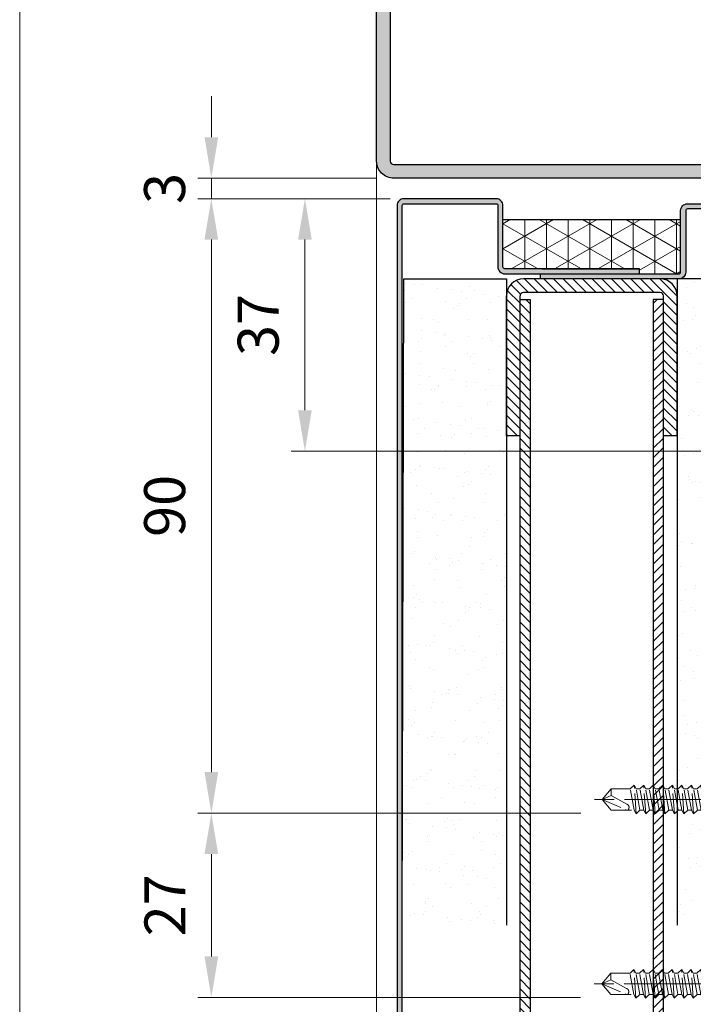
# Model space of a CAD drawing. Units: millimetres. Extents: x -1013 to 321, y -11 to 450.
# Drawn here: x -1010 to -961, y 34 to 106 of the extents above; entities that cross this region are included whole.
import ezdxf

# ---------------------------------------------------------------- set-up
doc = ezdxf.new("R2010")
doc.units = ezdxf.units.MM
doc.header["$PDMODE"] = 2
doc.header["$PDSIZE"] = 10
for name, pattern in [('AM_ISO02W050', [7.5, 6, -1.5]), ('AM_ISO02W050x2', [3.75, 3, -0.75]), ('AM_ISO08W050', [18, 12, -1.5, 3, -1.5])]:
    doc.linetypes.add(name, pattern=pattern)
for name, color, linetype, lineweight in [('AEL-AM_1', 30, 'Continuous', 30), ('AEL-AM_2', 6, 'Continuous', 20), ('AEL-AM_3', 1, 'AM_ISO02W050', 15), ('AEL-AM_5', 3, 'Continuous', 20), ('AEL-AM_7', 4, 'AM_ISO08W050', 18), ('AEL-AM_8', 1, 'Continuous', 15), ('AM_0', 7, 'Continuous', 40), ('AM_1', 30, 'Continuous', 30), ('AM_3', 1, 'AM_ISO02W050', 15), ('AM_4', 3, 'Continuous', 20), ('AM_8', 1, 'Continuous', 15)]:
    doc.layers.add(name, color=color, linetype=linetype, lineweight=lineweight)
doc.layers.add('AM_VIEWS', color=1, linetype='Continuous', lineweight=15, plot=False)
doc.styles.get("Standard").update_dxf_attribs({"font": 'arial.ttf'})
doc.dimstyles.new('MAL-ISO$0', dxfattribs={"dimtxt": 3, "dimasz": 3, "dimexe": 1, "dimexo": 1, "dimgap": 1.5, "dimtad": 1, "dimtxsty": 'Standard', "dimcen": 0, "dimclrd": 256, "dimclre": 256, "dimclrt": 3, "dimadec": 1, "dimazin": 2, "dimtp": 0.1, "dimtm": 0.1, "dimtfac": 0.71, "dimtmove": 0, "dimatfit": 3, "dimfxl": 1, "dimlwd": -1, "dimlwe": -1, "dimarcsym": 1})
pattern_1 = [(135, (-151.129, 215.378), (4.49013, 4.49013), [])]

# ---------------------------------------------------------------- blocks, each defined once
blk = doc.blocks.new('manti-tole int-fp-1')
at = {"layer": 'AM_8'}
blk.add_hatch(color=256, dxfattribs=at).paths.add_polyline_path([(-0.73, -0.75), (-0.73, 0), (-147.87, 0, -0.414214), (-148.12, 0.25), (-148.12, 13.75, -0.414214), (-147.87, 14), (-138.87, 14, 0.414214), (-137.87, 15), (-137.87, 17.75), (-137.87, 34.75), (-138.62, 34.75), (-138.62, 15.25), (-138.62, 15, -0.414214), (-138.87, 14.75), (-147.87, 14.75, 0.414214), (-148.87, 13.75), (-148.87, 0.25, 0.414214), (-147.87, -0.75)])
at = {"layer": 'AEL-AM_1', "linetype": 'Continuous'}
blk.add_lwpolyline([(-147.87, -0.75), (-0.73, -0.75), (-0.73, 0), (-147.87, 0, -0.414214), (-148.12, 0.25), (-148.12, 13.75, -0.414214), (-147.87, 14), (-138.87, 14, 0.414214), (-137.87, 15), (-137.87, 17.75), (-137.87, 34.75), (-138.62, 34.75), (-138.62, 15.25), (-138.62, 15, -0.414214), (-138.87, 14.75), (-147.87, 14.75, 0.414214), (-148.87, 13.75), (-148.87, 0.25, 0.414214)], format="xyb", close=True, dxfattribs=at)
blk.add_lwpolyline([(-138.62, 20.5), (-138.62, 34.75)], dxfattribs=at)
blk = doc.blocks.new('manti-tole ext-fp-1')
at = {"layer": 'AM_8'}
blk.add_hatch(color=256, dxfattribs=at).paths.add_polyline_path([(-147.12, 0.75, 0.414214), (-148.12, -0.25), (-148.12, -13.75, 0.414214), (-147.12, -14.75), (-138.12, -14.75, -0.414214), (-137.87, -15), (-137.87, -15.25), (-137.87, -35.25), (-137.12, -35.25), (-137.12, -17.75), (-137.12, -15, 0.414214), (-138.12, -14), (-147.12, -14, -0.414214), (-147.37, -13.75), (-147.37, -0.25, -0.414214), (-147.12, 0), (-0.73, 0), (-0.73, 0.75)])
at = {"layer": 'AEL-AM_1', "linetype": 'Continuous'}
blk.add_lwpolyline([(-147.12, 0.75), (-0.73, 0.75), (-0.73, 0), (-147.12, 0, 0.414214), (-147.37, -0.25), (-147.37, -13.75, 0.414214), (-147.12, -14), (-138.12, -14, -0.414214), (-137.12, -15), (-137.12, -17.75), (-137.12, -35.25), (-137.87, -35.25), (-137.87, -15.25), (-137.87, -15, 0.414214), (-138.12, -14.75), (-147.12, -14.75, -0.414214), (-148.12, -13.75), (-148.12, -0.25, -0.414214)], format="xyb", close=True, dxfattribs=at)
blk = doc.blocks.new('cadre1')
at = {"layer": 'AEL-AM_8'}
h = blk.add_hatch(dxfattribs=at)
h.set_pattern_fill('_U', color=256, angle=45, style=0, pattern_type=0)
h.set_pattern_definition([(45, (0, -12.5), (-0.707107, 0.707107), [])])
edge = h.paths.add_edge_path()
edge.add_line((23, 12.5), (2.5, 12.5))
edge.add_arc((2.5, 10), 2.5, 90, 180)
edge.add_line((0, 10), (0, -10))
edge.add_arc((2.5, -10), 2.5, 180, 270)
edge.add_line((2.5, -12.5), (23, -12.5))
edge.add_line((23, -12.5), (23, -10.5))
edge.add_line((23, -10.5), (2.5, -10.5))
edge.add_arc((2.5, -10), 0.5, 180, 270, ccw=False)
edge.add_line((2, -10), (2, 10))
edge.add_arc((2.5, 10), 0.5, 90, 180, ccw=False)
edge.add_line((2.5, 10.5), (23, 10.5))
edge.add_line((23, 10.5), (23, 12.5))
at = {"layer": 'AEL-AM_1', "linetype": 'Continuous'}
for p, q in [((23, 12.5), (2.5, 12.5)), ((23, 12.5), (23, 10.5)), ((23, 10.5), (2.5, 10.5)), ((0, 10), (0, -10)), ((2, 10), (2, -10)), ((23, -10.5), (2.5, -10.5)), ((23, -10.5), (23, -12.5)), ((23, -12.5), (2.5, -12.5))]:
    blk.add_line(p, q, dxfattribs=at)
for centre, radius, start, end in [((2.5, 10), 2.5, 90, 180), ((2.5, 10), 0.5, 90, 180), ((2.5, -10), 2.5, 180, 270), ((2.5, -10), 0.5, 180, 270)]:
    blk.add_arc(centre, radius, start, end, dxfattribs=at)
blk = doc.blocks.new('manti-platre-fp-1')
at = {"layer": 'AM_8'}
h = blk.add_hatch(dxfattribs=at)
h.set_pattern_fill('AR-SAND', color=256, scale=0.1, angle=90, style=0)
h.set_pattern_definition([(127.5, (137.1248, -2e-13), (-4.89413, -0.16), [0, -3.8608, 0, -4.318, 0, -4.1275]), (97.5, (137.125, -2e-13), (-7.16825, 4.49523), [0, -2.0828, 0, -3.4798, 0, -1.3335]), (57.5, (137.125, -3.124), (-0.01437, 7.90992), [0, -1.27, 0, -4.572, 0, -5.969]), (47.5, (137.125, -3.124), (-2.2293, 7.63556), [0, -0.635, 0, -2.9972, 0, -3.429])])
h.paths.add_polyline_path([(0, 0.25), (0, 0), (94.68, 0), (94.68, 15), (0, 15)])
at = {"layer": 'AEL-AM_1', "linetype": 'Continuous'}
blk.add_lwpolyline([(94.68, 15.25), (0, 15), (0, 0), (94.68, 0)], dxfattribs=at)
blk = doc.blocks.new('tole renfort-1')
at = {"layer": 'AEL-AM_8'}
h = blk.add_hatch(dxfattribs=at)
h.set_pattern_fill('_U', color=256, angle=315, style=0, pattern_type=0)
h.set_pattern_definition([(225, (0, -120), (-0.707107, 0.707107), [])])
h.paths.add_polyline_path([(0, 0), (0, -120), (-1.5, -120), (-1.5, 0)])
at = {"layer": 'AEL-AM_1', "linetype": 'Continuous'}
blk.add_lwpolyline([(0, -120), (0, 0), (-1.5, 0), (-1.5, 0), (-1.5, -120)], close=True, dxfattribs=at)
blk = doc.blocks.new('*D86')
at = {"layer": 'AEL-AM_5', "transparency": 16777216}
for p, q in [((-969.171, 48.259), (-997.211, 48.259)), ((-996.211, 45.259), (-996.211, 37.759)), ((-969.178, 34.759), (-997.211, 34.759))]:
    blk.add_line(p, q, dxfattribs=at)
for points in [[(-996.711, 45.259), (-995.711, 45.259), (-996.211, 48.259)], [(-996.711, 37.759), (-995.711, 37.759), (-996.211, 34.759)]]:
    blk.add_solid(points, dxfattribs=at)
at = {"layer": 'Defpoints', "color": 0, "transparency": 16777216}
for p in [(-968.171, 48.259), (-996.211, 34.759), (-968.178, 34.759)]:
    blk.add_point(p, dxfattribs=at)
at = {"layer": 'AEL-AM_5', "color": 3, "transparency": 16777216, "insert": (-999.217, 41.509), "char_height": 3, "attachment_point": 5, "rotation": 90}
blk.add_mtext('27', dxfattribs=at)
blk = doc.blocks.new('*D87')
at = {"layer": 'AEL-AM_5', "transparency": 16777216}
for p, q in [((-983.112, 93.26), (-997.211, 93.26)), ((-996.211, 90.26), (-996.211, 51.259)), ((-969.171, 48.259), (-997.211, 48.259))]:
    blk.add_line(p, q, dxfattribs=at)
for points in [[(-996.711, 90.26), (-995.711, 90.26), (-996.211, 93.26)], [(-996.711, 51.259), (-995.711, 51.259), (-996.211, 48.259)]]:
    blk.add_solid(points, dxfattribs=at)
at = {"layer": 'Defpoints', "color": 0, "transparency": 16777216}
for p in [(-982.112, 93.26), (-996.211, 48.259), (-968.171, 48.259)]:
    blk.add_point(p, dxfattribs=at)
at = {"layer": 'AEL-AM_5', "color": 3, "transparency": 16777216, "insert": (-999.243, 70.759), "char_height": 3, "attachment_point": 5, "rotation": 90}
blk.add_mtext('90', dxfattribs=at)
blk = doc.blocks.new('*D88')
at = {"layer": 'AEL-AM_5', "transparency": 16777216}
for p, q in [((-996.211, 97.76), (-996.211, 100.76)), ((-984.112, 94.76), (-997.211, 94.76)), ((-996.211, 94.76), (-996.211, 93.26)), ((-983.112, 93.26), (-997.211, 93.26)), ((-996.211, 90.26), (-996.211, 87.26))]:
    blk.add_line(p, q, dxfattribs=at)
for points in [[(-996.711, 97.76), (-995.711, 97.76), (-996.211, 94.76)], [(-996.711, 90.26), (-995.711, 90.26), (-996.211, 93.26)]]:
    blk.add_solid(points, dxfattribs=at)
at = {"layer": 'Defpoints', "color": 0, "transparency": 16777216}
for p in [(-983.112, 94.76), (-996.211, 93.26), (-982.112, 93.26)]:
    blk.add_point(p, dxfattribs=at)
at = {"layer": 'AEL-AM_5', "color": 3, "transparency": 16777216, "insert": (-999.244, 94.01), "char_height": 3, "attachment_point": 5, "rotation": 90}
blk.add_mtext('3', dxfattribs=at)
blk = doc.blocks.new('*D89')
at = {"layer": 'AEL-AM_5', "transparency": 16777216}
for p, q in [((-983.112, 93.26), (-990.361, 93.26)), ((-989.361, 90.26), (-989.361, 77.76)), ((-951.191, 74.76), (-990.361, 74.76))]:
    blk.add_line(p, q, dxfattribs=at)
for points in [[(-989.861, 90.26), (-988.861, 90.26), (-989.361, 93.26)], [(-989.861, 77.76), (-988.861, 77.76), (-989.361, 74.76)]]:
    blk.add_solid(points, dxfattribs=at)
at = {"layer": 'Defpoints', "color": 0, "transparency": 16777216}
for p in [(-982.112, 93.26), (-989.361, 74.76), (-950.191, 74.76)]:
    blk.add_point(p, dxfattribs=at)
at = {"layer": 'AEL-AM_5', "color": 3, "transparency": 16777216, "insert": (-992.394, 84.01), "char_height": 3, "attachment_point": 5, "rotation": 90}
blk.add_mtext('37', dxfattribs=at)
blk = doc.blocks.new('m-huisserie-1')
at = {"layer": 'AM_8'}
blk.add_hatch(color=256, dxfattribs=at).paths.add_polyline_path([(-9.5, -38, -0.414214), (-10, -37.5), (-10, -2.5, -0.414214), (-9.5, -2), (0, -2), (0, 0), (-9.5, 0, 0.414214), (-12, -2.5), (-12, -37.5, 0.414214), (-9.5, -40), (49.5, -40, -0.414214), (50, -40.5), (50, -62.5, 0.414214), (52.5, -65), (87.5, -65, 0.414214), (90, -62.5), (90, -53), (88, -53), (88, -62.5, -0.414214), (87.5, -63), (52.5, -63, -0.414214), (52, -62.5), (52, -40.5, 0.414214), (49.5, -38)])
at = {"layer": 'AEL-AM_1'}
blk.add_lwpolyline([(90, -62.5, -0.414214), (87.5, -65), (52.5, -65, -0.414214), (50, -62.5), (50, -40.5, 0.414214), (49.5, -40), (-9.5, -40, -0.414214), (-12, -37.5), (-12, -2.5, -0.414214), (-9.5, 0), (0, 0), (0, -2), (-9.5, -2, 0.414214), (-10, -2.5), (-10, -37.5, 0.414214), (-9.5, -38), (49.5, -38, -0.414214), (52, -40.5), (52, -62.5, 0.414214), (52.5, -63), (87.5, -63, 0.414214), (88, -62.5), (88, -53), (90, -53)], format="xyb", close=True, dxfattribs=at)
at = {"layer": 'AEL-AM_3', "ltscale": 0.5}
for points in [[(49.5, -38.5), (59.5, -38.5, -0.414214), (61.5, -40.5), (61.5, -43.5, -0.414214), (59.5, -45.5), (52, -45.5, 0.414214), (51.5, -46)], [(50, -46, -0.414214), (52, -44), (59.5, -44, 0.414214), (60, -43.5), (60, -40.5, 0.414214), (59.5, -40), (49.5, -40)]]:
    blk.add_lwpolyline(points, format="xyb", dxfattribs=at)
at = {"layer": 'AM_1'}
for radius in [2.5, 0.5]:
    blk.add_arc((49.5, -40.5), radius, 0, 90, dxfattribs=at)
blk = doc.blocks.new('VIS_AUTO_TF_4_2X32_11', base_point=(1273.87, 969.49))
at = {"layer": 'AEL-AM_3', "linetype": 'AM_ISO02W050x2'}
for p, q in [((1271.23, 973.69), (1271.23, 965.29)), ((1273.88, 971.06), (1271.23, 973.69)), ((1273.87, 967.93), (1273.87, 971.06)), ((1273.88, 971.06), (1274.44, 971.59)), ((1274.44, 967.93), (1273.88, 971.06)), ((1274.44, 971.59), (1274.73, 971.06)), ((1274.44, 971.59), (1274.73, 967.39)), ((1274.73, 971.06), (1275.28, 971.06)), ((1274.73, 971.06), (1275.3, 967.93)), ((1275.28, 971.06), (1275.84, 971.59)), ((1275.28, 971.06), (1275.84, 967.93)), ((1275.84, 971.59), (1276.13, 971.06)), ((1275.84, 971.59), (1276.13, 967.39)), ((1276.13, 971.06), (1276.72, 971.06)), ((1276.13, 971.06), (1276.7, 967.93)), ((1276.72, 971.06), (1277.24, 971.59)), ((1276.72, 971.06), (1277.28, 967.93)), ((1277.24, 971.59), (1277.53, 971.06)), ((1277.24, 971.59), (1277.53, 967.39)), ((1277.53, 971.06), (1278.08, 971.06)), ((1277.53, 971.06), (1278.1, 967.93)), ((1278.08, 971.06), (1278.64, 971.59)), ((1278.08, 971.06), (1278.64, 967.93)), ((1278.64, 971.59), (1278.93, 971.06)), ((1278.64, 971.59), (1278.93, 967.39)), ((1278.93, 971.06), (1279.48, 971.06)), ((1278.93, 971.06), (1279.5, 967.93)), ((1279.48, 971.06), (1280.04, 971.59)), ((1280.04, 967.93), (1279.48, 971.06)), ((1280.04, 971.59), (1280.33, 971.06)), ((1280.04, 971.59), (1280.33, 967.39)), ((1280.33, 971.06), (1280.88, 971.06)), ((1280.33, 971.06), (1280.9, 967.93)), ((1280.88, 971.06), (1281.44, 971.59)), ((1281.44, 967.93), (1280.88, 971.06)), ((1281.44, 971.59), (1281.73, 971.06)), ((1281.44, 971.59), (1281.73, 967.39)), ((1281.73, 971.06), (1282.28, 971.06)), ((1281.73, 971.06), (1282.3, 967.93)), ((1282.28, 971.06), (1282.84, 971.59)), ((1282.28, 971.06), (1282.84, 967.93)), ((1282.84, 971.59), (1283.13, 971.06)), ((1282.84, 971.59), (1283.13, 967.39)), ((1283.13, 971.06), (1283.68, 971.06)), ((1283.13, 971.06), (1283.7, 967.93)), ((1283.68, 971.06), (1284.24, 971.59)), ((1283.68, 971.06), (1284.24, 967.93)), ((1284.24, 971.59), (1284.53, 971.06)), ((1284.24, 971.59), (1284.53, 967.39)), ((1284.53, 971.06), (1285.08, 971.06)), ((1284.53, 971.06), (1285.1, 967.93)), ((1285.08, 971.06), (1285.64, 971.59)), ((1285.08, 971.06), (1285.64, 967.93)), ((1285.64, 971.59), (1285.93, 971.06)), ((1285.64, 971.59), (1285.93, 967.39)), ((1285.93, 971.06), (1286.48, 971.06)), ((1285.93, 971.06), (1286.5, 967.93)), ((1286.48, 971.06), (1287.04, 971.59)), ((1286.48, 971.06), (1287.04, 967.93)), ((1287.04, 971.59), (1287.33, 971.06)), ((1287.04, 971.59), (1287.33, 967.39)), ((1287.33, 971.06), (1287.88, 971.06)), ((1287.33, 971.06), (1287.9, 967.93)), ((1287.88, 971.06), (1288.44, 971.59)), ((1287.88, 971.06), (1288.44, 967.93)), ((1288.44, 971.59), (1288.73, 971.06)), ((1288.44, 971.59), (1288.73, 967.39)), ((1288.73, 971.06), (1289.28, 971.06)), ((1288.73, 971.06), (1289.3, 967.93)), ((1289.28, 971.06), (1289.84, 971.59)), ((1289.28, 971.06), (1289.84, 967.93)), ((1289.84, 971.59), (1290.13, 971.06)), ((1289.84, 971.59), (1290.13, 967.39)), ((1290.13, 971.06), (1290.68, 971.06)), ((1290.13, 971.06), (1290.7, 967.93)), ((1290.68, 971.06), (1291.24, 971.59)), ((1290.68, 971.06), (1291.24, 967.93)), ((1291.24, 971.59), (1291.53, 971.06)), ((1291.24, 971.59), (1291.53, 967.39)), ((1291.53, 971.06), (1292.08, 971.06)), ((1291.53, 971.06), (1292.1, 967.93)), ((1292.08, 971.06), (1292.64, 971.59)), ((1292.08, 971.06), (1292.64, 967.93)), ((1292.64, 971.59), (1292.93, 971.06)), ((1292.64, 971.59), (1292.93, 967.39)), ((1292.93, 971.06), (1293.48, 971.06)), ((1292.93, 971.06), (1293.5, 967.93)), ((1293.48, 971.06), (1294.04, 971.59)), ((1293.48, 971.06), (1294.04, 967.93)), ((1294.04, 971.59), (1294.33, 971.06)), ((1294.04, 971.59), (1294.33, 967.39)), ((1294.33, 971.06), (1294.88, 971.06)), ((1294.33, 971.06), (1294.9, 967.93)), ((1294.88, 971.06), (1295.44, 971.59)), ((1294.88, 971.06), (1295.44, 967.93)), ((1295.44, 971.59), (1295.73, 971.06)), ((1295.44, 971.59), (1295.73, 967.39)), ((1295.73, 971.06), (1296.3, 967.93)), ((1295.73, 971.06), (1296.28, 971.06)), ((1296.28, 971.06), (1296.84, 971.59)), ((1296.28, 971.06), (1296.84, 967.93)), ((1296.84, 971.59), (1297.13, 967.39)), ((1296.84, 971.59), (1297.13, 971.06)), ((1297.13, 971.06), (1297.68, 971.06)), ((1297.13, 971.06), (1297.7, 967.93)), ((1297.68, 971.06), (1298.24, 971.59)), ((1297.68, 971.06), (1298.24, 967.93)), ((1298.24, 971.59), (1298.53, 967.39)), ((1298.24, 971.59), (1298.53, 971.06)), ((1301.92, 971.06), (1298.53, 971.06)), ((1298.53, 971.06), (1299.1, 967.93)), ((1303.23, 969.49), (1299.6, 971.06)), ((1303.23, 969.49), (1301.92, 971.06)), ((1301.92, 968.89), (1299.6, 970.17)), ((1301.92, 967.93), (1303.23, 969.49)), ((1303.23, 969.49), (1301.92, 968.89)), ((1271.23, 965.29), (1273.87, 967.93)), ((1273.87, 967.93), (1274.44, 967.93)), ((1274.73, 967.39), (1274.44, 967.93)), ((1275.3, 967.93), (1274.73, 967.39)), ((1275.84, 967.93), (1275.3, 967.93)), ((1276.13, 967.39), (1275.84, 967.93)), ((1276.7, 967.93), (1276.13, 967.39)), ((1277.28, 967.93), (1276.7, 967.93)), ((1277.53, 967.39), (1277.28, 967.93)), ((1278.1, 967.93), (1277.53, 967.39)), ((1278.64, 967.93), (1278.1, 967.93)), ((1278.93, 967.39), (1278.64, 967.93)), ((1279.5, 967.93), (1278.93, 967.39)), ((1280.04, 967.93), (1279.5, 967.93)), ((1280.33, 967.39), (1280.04, 967.93)), ((1280.9, 967.93), (1280.33, 967.39)), ((1281.44, 967.93), (1280.9, 967.93)), ((1281.73, 967.39), (1281.44, 967.93)), ((1282.3, 967.93), (1281.73, 967.39)), ((1282.84, 967.93), (1282.3, 967.93)), ((1283.13, 967.39), (1282.84, 967.93)), ((1283.7, 967.93), (1283.13, 967.39)), ((1284.24, 967.93), (1283.7, 967.93)), ((1284.53, 967.39), (1284.24, 967.93)), ((1285.1, 967.93), (1284.53, 967.39)), ((1285.64, 967.93), (1285.1, 967.93)), ((1285.93, 967.39), (1285.64, 967.93)), ((1286.5, 967.93), (1285.93, 967.39)), ((1287.04, 967.93), (1286.5, 967.93)), ((1287.33, 967.39), (1287.04, 967.93)), ((1287.9, 967.93), (1287.33, 967.39)), ((1288.44, 967.93), (1287.9, 967.93)), ((1288.73, 967.39), (1288.44, 967.93)), ((1289.3, 967.93), (1288.73, 967.39)), ((1289.84, 967.93), (1289.3, 967.93)), ((1290.13, 967.39), (1289.84, 967.93)), ((1290.7, 967.93), (1290.13, 967.39)), ((1291.24, 967.93), (1290.7, 967.93)), ((1291.53, 967.39), (1291.24, 967.93)), ((1292.1, 967.93), (1291.53, 967.39)), ((1292.64, 967.93), (1292.1, 967.93)), ((1292.93, 967.39), (1292.64, 967.93)), ((1293.5, 967.93), (1292.93, 967.39)), ((1294.04, 967.93), (1293.5, 967.93)), ((1294.33, 967.39), (1294.04, 967.93)), ((1294.9, 967.93), (1294.33, 967.39)), ((1295.44, 967.93), (1294.9, 967.93)), ((1295.73, 967.39), (1295.44, 967.93)), ((1296.3, 967.93), (1295.73, 967.39)), ((1296.84, 967.93), (1296.3, 967.93)), ((1297.13, 967.39), (1296.84, 967.93)), ((1297.7, 967.93), (1297.13, 967.39)), ((1298.24, 967.93), (1297.7, 967.93)), ((1298.53, 967.39), (1298.24, 967.93)), ((1299.1, 967.93), (1298.53, 967.39)), ((1299.1, 967.93), (1301.92, 967.93)), ((1301.92, 968.89), (1301.92, 967.93))]:
    blk.add_line(p, q, dxfattribs=at)
blk.add_lwpolyline([(1299.6, 971.06), (1299.59, 971.06), (1299.57, 971.06), (1299.56, 971.06), (1299.55, 971.06), (1299.53, 971.06), (1299.52, 971.05), (1299.51, 971.05), (1299.5, 971.05), (1299.48, 971.04), (1299.47, 971.04), (1299.46, 971.03), (1299.45, 971.03), (1299.44, 971.02), (1299.43, 971.01), (1299.42, 971), (1299.41, 971), (1299.41, 970.99), (1299.4, 970.98), (1299.39, 970.97), (1299.38, 970.96), (1299.37, 970.95), (1299.37, 970.94), (1299.36, 970.93), (1299.35, 970.92), (1299.35, 970.91), (1299.34, 970.9), (1299.34, 970.89), (1299.33, 970.88), (1299.33, 970.87), (1299.32, 970.85), (1299.32, 970.84), (1299.31, 970.83), (1299.31, 970.82), (1299.3, 970.81), (1299.3, 970.78), (1299.29, 970.77), (1299.29, 970.76), (1299.29, 970.74), (1299.29, 970.73), (1299.28, 970.72), (1299.28, 970.71), (1299.28, 970.69), (1299.28, 970.68), (1299.28, 970.67), (1299.28, 970.66), (1299.28, 970.64), (1299.28, 970.63), (1299.28, 970.62), (1299.28, 970.61), (1299.28, 970.59), (1299.28, 970.58), (1299.28, 970.57), (1299.28, 970.56), (1299.28, 970.55), (1299.29, 970.53), (1299.29, 970.52), (1299.29, 970.51), (1299.3, 970.5), (1299.3, 970.49), (1299.3, 970.48), (1299.31, 970.46), (1299.31, 970.45), (1299.32, 970.44), (1299.32, 970.43), (1299.33, 970.42), (1299.34, 970.41), (1299.34, 970.4), (1299.35, 970.39), (1299.36, 970.38), (1299.36, 970.37), (1299.37, 970.36), (1299.38, 970.35), (1299.39, 970.34), (1299.39, 970.33), (1299.4, 970.32), (1299.41, 970.31), (1299.42, 970.3), (1299.43, 970.29), (1299.44, 970.28), (1299.45, 970.27), (1299.46, 970.26), (1299.47, 970.26), (1299.48, 970.25), (1299.49, 970.24), (1299.5, 970.23), (1299.51, 970.23), (1299.52, 970.22), (1299.53, 970.21), (1299.54, 970.21), (1299.55, 970.2), (1299.56, 970.19), (1299.57, 970.19), (1299.58, 970.18), (1299.59, 970.18), (1299.6, 970.17), (1299.6, 970.17)], dxfattribs=at)
at = {"layer": 'AEL-AM_7'}
blk.add_line((1269.95, 969.49), (1304.35, 969.49), dxfattribs=at)
blk = doc.blocks.new('BLOC-1')
at = {"layer": 'AM_8'}
h = blk.add_hatch(dxfattribs=at)
h.set_pattern_fill('ANSI31', color=256, angle=-180, style=0)
h.set_pattern_definition(pattern_1)
h.paths.add_polyline_path([(0, -32.13), (-2.5, -32.13), (-5, -29.63), (-5, -13.29), (-2.48, -10.77), (0, -10.77)])
h = blk.add_hatch(dxfattribs=at)
h.set_pattern_fill('ANSI31', color=256, angle=-180, style=0)
h.set_pattern_definition(pattern_1)
h.paths.add_polyline_path([(0, -46.88), (-3.33, -46.88), (-3.68, -46.52), (-5, -46.52), (-5, -40.13), (-2.5, -37.63), (0, -37.63)])
h = blk.add_hatch(dxfattribs=at)
h.set_pattern_fill('ANSI31', color=256, angle=-180, style=0)
h.set_pattern_definition([(135, (-151.129, 201.387), (4.49013, 4.49013), [])])
h.paths.add_polyline_path([(0, -60.87), (-3.33, -60.87), (-3.68, -60.51), (-5, -60.51), (-5, -54.12), (-2.5, -51.62), (0, -51.62)])
at = {"layer": 'AM_1'}
for p, q in [((0, -3.52), (-0.7, -3.52)), ((0, -7.52), (-0.7, -7.52))]:
    blk.add_line(p, q, dxfattribs=at)
blk.add_lwpolyline([(0, -58.02, -0.414214), (-0.5, -58.52), (-2.09, -58.52, 0.198904), (-2.45, -58.67), (-3.15, -59.38, -0.201532), (-3.51, -59.52), (-3.69, -59.52, -0.201529), (-4.05, -59.38), (-4.85, -58.57, -0.19891), (-5, -58.22), (-5, -2.33, -0.19891), (-4.85, -1.98), (-4.05, -1.17, -0.198954), (-3.69, -1.02), (-3.51, -1.02, -0.198904), (-3.15, -1.17), (-2.45, -1.88, 0.198904), (-2.09, -2.02), (-0.5, -2.02, -0.414214), (0, -2.52)], format="xyb", close=True, dxfattribs=at)
at = {"layer": 'AM_3', "ltscale": 0.25}
for p, q in [((-2.48, -5.27), (-4.31, -3.45)), ((0.02, -5.27), (-2.48, -5.27)), ((-2.48, -5.27), (-2.48, -10.77)), ((-2.48, -10.77), (-4.98, -13.27)), ((-2.5, -32.13), (-5, -29.63)), ((0, -32.13), (-2.5, -32.13)), ((-2.5, -32.13), (-2.5, -37.63)), ((-2.5, -37.63), (-5, -40.13)), ((0, -37.63), (-2.5, -37.63))]:
    blk.add_line(p, q, dxfattribs=at)
at = {"layer": 'AM_3'}
blk.add_line((0.02, -10.77), (-2.48, -10.77), dxfattribs=at)
at = {"layer": 'AM_4'}
for p, q in [((0, -3.02), (-5, -3.02)), ((0, -8.02), (-5, -8.02)), ((0, -46.52), (-5, -46.52)), ((0, -51.52), (-5, -51.52))]:
    blk.add_line(p, q, dxfattribs=at)
at = {"layer": 'AEL-AM_3', "linetype": 'AM_ISO02W050x2'}
for p in [(-2.33, -8.02), (-2.37, -35.02)]:
    blk.add_blockref('VIS_AUTO_TF_4_2X32_11', p, dxfattribs=at)

msp = doc.modelspace()

# ---------------------------------------------------------------- hatches: boundary and pattern name
at = {"layer": 'AM_8'}
h = msp.add_hatch(dxfattribs=at)
h.set_pattern_fill('NET3', color=256, scale=0.5, angle=270, style=0)
h.set_pattern_definition([(270, (-974.8623, 87.7595), (1.5875, -3e-16), []), (330, (-974.8623, 87.7595), (0.79375, 1.37482), []), (30, (-974.8623, 87.7595), (-0.79375, 1.37482), [])])
h.paths.add_polyline_path([(-964.8623, 88.1345), (-964.8623, 87.7595), (-962.1123, 87.7595), (-961.9873, 87.7595, 0.4142136), (-961.8623, 87.8845), (-961.8623, 91.7345), (-974.8623, 91.7345), (-974.8623, 88.2595, 0.4142136), (-974.7373, 88.1345), (-974.6123, 88.1345)])

# ---------------------------------------------------------------- linework, layer by layer
at = {"layer": 'AEL-AM_1'}
msp.add_line((-974.8623, 91.7345), (-961.8623, 91.7345), dxfattribs=at)
at = {"layer": 'AEL-AM_2'}
for p, q in [((-984.1123, 95.7595), (-984.1123, 18.8221)), ((-973.6123, 75.8845), (-973.6123, 18.8221)), ((-963.1123, 75.8845), (-963.1123, 18.8221))]:
    msp.add_line(p, q, dxfattribs=at)
at = {"layer": 'AM_VIEWS'}
msp.add_lwpolyline([(-1010.2411, 150.6865), (-729.0628, 152.432), (-730.031, -4.0536), (-1010.2411, -3.5186)], close=True, dxfattribs=at)

# ---------------------------------------------------------------- block references
at = {"layer": 'AEL-AM_2', "yscale": 0.5, "zscale": 0.5}
for name, p, xscale in [('m-huisserie-1', (-978.1123, 114.7595), 0.5), ('tole renfort-1', (-973.6123, 85.8845), -0.5), ('tole renfort-1', (-963.1123, 85.8845), 0.5)]:
    msp.add_blockref(name, p, dxfattribs=dict(at, xscale=xscale))
at = {"layer": 'AEL-AM_5', "xscale": 0.5, "yscale": 0.5, "zscale": 0.5, "rotation": 270}
msp.add_blockref('cadre1', (-968.3623, 87.3845), dxfattribs=at)
at = {"layer": 'AM_0', "yscale": 0.5, "zscale": 0.5}
for name, p, xscale, rotation in [('manti-tole int-fp-1', (-982.2373, 18.8221), 0.5, 270), ('manti-tole ext-fp-1', (-954.4873, 18.8221), 0.5, 270), ('manti-platre-fp-1', (-974.6123, 87.3845), -0.5, 90), ('manti-platre-fp-1', (-962.1123, 87.3845), 0.5, 270), ('BLOC-1', (-954.1123, 31.7483), 0.5, 180)]:
    msp.add_blockref(name, p, dxfattribs=dict(at, xscale=xscale, rotation=rotation))

# ---------------------------------------------------------------- dimensions: what is measured, and where the dimension line sits
at = {"layer": 'AEL-AM_5'}
for base, p1, p2, override, picture, middle in [((-996.2112, 93.2595), (-983.1123, 94.7595), (-982.1123, 93.2595), {"dimdec": 1, "dimlfac": 2, "dimadec": 1, "dimtix": 1}, '*D88', (-999.2439, 94.0095)), ((-996.2112, 48.2595), (-982.1123, 93.2595), (-968.1708, 48.2595), {"dimdec": 0, "dimlfac": 2, "dimtix": 1}, '*D87', (-999.2429, 70.7595)), ((-989.3613, 74.7595), (-982.1123, 93.2595), (-950.1907, 74.7595), {"dimdec": 1, "dimlfac": 2, "dimadec": 1}, '*D89', (-992.394, 84.0095)), ((-996.2112, 34.7595), (-968.1708, 48.2595), (-968.178, 34.7595), {"dimdec": 1, "dimlfac": 2, "dimadec": 1, "dimtix": 1}, '*D86', (-999.2173, 41.5095))]:
    dim = msp.add_linear_dim(base=base, p1=p1, p2=p2, angle=90, dimstyle='MAL-ISO$0', override=override, dxfattribs=at)
    dim.commit()
    dim.dimension.update_dxf_attribs({"geometry": picture, "text_midpoint": middle})

doc.saveas('drawing.dxf')
